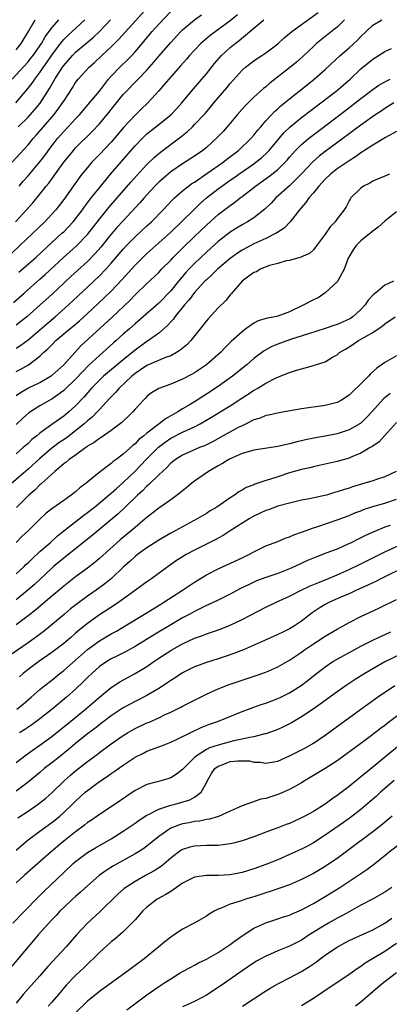
# Model space of a CAD drawing. Units: inches. Extents: x 2607000 to 2610000, y 1494000 to 1497000.
# Drawn here: x 2607264 to 2607326, y 1495627 to 1495793 of the extents above; entities that cross this region are included whole.
import ezdxf

# ---------------------------------------------------------------- set-up
doc = ezdxf.new("R2010")
doc.units = ezdxf.units.IN
doc.header["$MEASUREMENT"] = 0
doc.layers.add('LD26071494_2ft', color=208, linetype='Continuous')

msp = doc.modelspace()

# ---------------------------------------------------------------- linework, layer by layer
at = {"layer": 'LD26071494_2ft'}
for points, elevation in [([(2607262.31, 1495769), (2607265, 1495771.95), (2607265.86, 1495773), (2607266.4, 1495773.6), (2607267.59, 1495775), (2607269.34, 1495777), (2607270.07, 1495777.93), (2607270.82, 1495779), (2607271, 1495779.3), (2607272.46, 1495781.54), (2607273, 1495782.41), (2607273.46, 1495783), (2607275.27, 1495785), (2607276.19, 1495785.81), (2607277.43, 1495787), (2607279, 1495788.46), (2607280.28, 1495789.72), (2607286.85, 1495797)], 9204), ([(2607300.21, 1495793.79), (2607299, 1495792.79), (2607295.65, 1495790.35), (2607294.07, 1495789), (2607293, 1495787.89), (2607292.19, 1495787), (2607291.65, 1495786.35), (2607290.71, 1495785.29), (2607288.66, 1495783), (2607287.92, 1495782.08), (2607287, 1495781.02), (2607285.16, 1495779), (2607284.04, 1495777.96), (2607283, 1495776.95), (2607281.11, 1495774.89), (2607279, 1495772.42), (2607277, 1495770.29), (2607276.35, 1495769.65), (2607275.72, 1495769), (2607275, 1495768.15), (2607274.07, 1495767), (2607273.61, 1495766.39), (2607271, 1495762.76), (2607270.25, 1495761.75), (2607269.66, 1495761), (2607269, 1495760.27), (2607267.82, 1495759), (2607265.78, 1495757), (2607263.65, 1495755), (2607262.26, 1495753.74)], 9210), ([(2607262.57, 1495745.43), (2607264.33, 1495747), (2607267, 1495749.34), (2607267.88, 1495750.12), (2607270.99, 1495753.01), (2607273.11, 1495754.89), (2607275, 1495756.84), (2607277, 1495759.43), (2607278.61, 1495761.39), (2607280.01, 1495763), (2607282.31, 1495765.69), (2607283.25, 1495766.75), (2607285, 1495768.62), (2607286.21, 1495769.79), (2607287.28, 1495770.71), (2607290.72, 1495773.28), (2607291.82, 1495774.18), (2607292.66, 1495775), (2607293, 1495775.34), (2607294.78, 1495777.22), (2607295.71, 1495778.29), (2607296.28, 1495779), (2607298.44, 1495781.56), (2607299, 1495782.25), (2607301, 1495784.48), (2607301.59, 1495785), (2607303, 1495786.1), (2607303.53, 1495786.47), (2607304.35, 1495787), (2607305, 1495787.44), (2607307, 1495788.96), (2607308.07, 1495789.93), (2607309, 1495790.66), (2607309.39, 1495791), (2607313.79, 1495794.21)], 9214), ([(2607262.9, 1495759), (2607264.76, 1495761), (2607265.81, 1495762.19), (2607267, 1495763.67), (2607268.04, 1495765), (2607268.48, 1495765.52), (2607271.05, 1495769), (2607271.9, 1495770.1), (2607272.63, 1495771), (2607273, 1495771.42), (2607275.81, 1495774.19), (2607277, 1495775.47), (2607278.61, 1495777.39), (2607279, 1495777.9), (2607281, 1495780.41), (2607281.54, 1495781), (2607283, 1495782.48), (2607283.27, 1495782.73), (2607283.51, 1495783), (2607285, 1495784.51), (2607286.17, 1495785.83), (2607287, 1495786.84), (2607289, 1495789.19), (2607290.72, 1495791), (2607291, 1495791.28), (2607293, 1495792.97), (2607294.17, 1495793.83)], 9208), ([(2607263.51, 1495765), (2607264.18, 1495765.82), (2607265, 1495766.72), (2607267, 1495769.08), (2607267.83, 1495770.17), (2607269, 1495771.75), (2607269.97, 1495773), (2607271, 1495774.19), (2607271.77, 1495775), (2607273, 1495776.34), (2607273.64, 1495777), (2607274.26, 1495777.74), (2607275.37, 1495779), (2607277, 1495781), (2607278.56, 1495783), (2607279, 1495783.49), (2607280.43, 1495785), (2607281.73, 1495786.27), (2607282.45, 1495787), (2607283, 1495787.6), (2607285.89, 1495791), (2607287, 1495792.25), (2607289, 1495794.4)], 9206), ([(2607262.35, 1495783), (2607265, 1495785.9), (2607265.5, 1495786.5), (2607265.87, 1495787), (2607267, 1495788.61), (2607267.26, 1495789), (2607267.89, 1495790.11), (2607269, 1495791.63), (2607270.18, 1495793)], 9198), ([(2607262.97, 1495779), (2607264.82, 1495781.18), (2607265.69, 1495782.31), (2607266.15, 1495783), (2607267, 1495784.1), (2607267.61, 1495785), (2607268.19, 1495785.81), (2607269, 1495787.02), (2607270.46, 1495789), (2607271, 1495789.66), (2607271.67, 1495790.33), (2607272.42, 1495791), (2607274.55, 1495793)], 9200), ([(2607263, 1495737.73), (2607263.77, 1495738.23), (2607265, 1495739.15), (2607267, 1495740.82), (2607268.16, 1495741.84), (2607269.54, 1495743), (2607271.8, 1495745), (2607275, 1495747.98), (2607277, 1495749.88), (2607278.07, 1495751), (2607279, 1495752.04), (2607281, 1495754.39), (2607281.57, 1495755), (2607283, 1495756.47), (2607285, 1495758.32), (2607285.77, 1495759), (2607287.76, 1495761), (2607289.3, 1495762.7), (2607289.63, 1495763), (2607291, 1495764.21), (2607291.99, 1495765), (2607292.58, 1495765.42), (2607293, 1495765.69), (2607295.1, 1495767.1), (2607297.83, 1495769), (2607298.47, 1495769.53), (2607300.39, 1495771), (2607302.5, 1495773), (2607303, 1495773.57), (2607303.62, 1495774.38), (2607304.16, 1495775), (2607305, 1495775.96), (2607305.94, 1495777), (2607306.46, 1495777.54), (2607307, 1495778.01), (2607307.52, 1495778.48), (2607308.17, 1495779), (2607309, 1495779.69), (2607310.63, 1495781), (2607311.94, 1495782.06), (2607313.12, 1495783), (2607315, 1495784.63), (2607317.52, 1495787), (2607319, 1495788.29), (2607320.43, 1495789.57), (2607321, 1495790.17), (2607321.9, 1495791), (2607323, 1495792.07), (2607324.54, 1495793)], 9218), ([(2607318.26, 1495793), (2607317, 1495791.76), (2607316.06, 1495791), (2607314.34, 1495789.66), (2607313.53, 1495789), (2607313, 1495788.51), (2607311.2, 1495786.8), (2607310.14, 1495785.86), (2607309, 1495784.91), (2607305.67, 1495782.33), (2607305, 1495781.73), (2607304.59, 1495781.41), (2607303, 1495779.95), (2607301.51, 1495778.49), (2607301, 1495777.93), (2607300.18, 1495777), (2607298.5, 1495775), (2607297.8, 1495774.2), (2607296.84, 1495773.16), (2607295, 1495771.48), (2607294.41, 1495771), (2607293, 1495770.03), (2607292.38, 1495769.62), (2607291, 1495768.75), (2607289, 1495767.38), (2607287.71, 1495766.29), (2607287, 1495765.65), (2607286.35, 1495765), (2607285, 1495763.54), (2607284.52, 1495763), (2607283.82, 1495762.18), (2607283, 1495761.33), (2607281, 1495759.18), (2607279.96, 1495758.04), (2607279, 1495756.93), (2607277.25, 1495754.75), (2607276.32, 1495753.68), (2607275, 1495752.34), (2607272.21, 1495749.79), (2607269, 1495746.79), (2607267.04, 1495745), (2607264.79, 1495743), (2607263.79, 1495742.21), (2607263, 1495741.63)], 9216), ([(2607263, 1495787.95), (2607263.84, 1495789), (2607265.12, 1495791.12), (2607266.18, 1495793)], 9196), ([(2607263.36, 1495775), (2607265, 1495776.62), (2607265.36, 1495777), (2607266.13, 1495777.87), (2607267.03, 1495778.97), (2607268.6, 1495781.4), (2607269.52, 1495783), (2607270.8, 1495785), (2607271, 1495785.29), (2607272.47, 1495787), (2607273, 1495787.55), (2607275.98, 1495790.02), (2607277.01, 1495791), (2607278.9, 1495793)], 9202), ([(2607263.47, 1495750.53), (2607266.29, 1495753), (2607269, 1495755.5), (2607270.66, 1495757), (2607271, 1495757.33), (2607271.83, 1495758.17), (2607272.61, 1495759), (2607273, 1495759.48), (2607274.14, 1495761), (2607274.49, 1495761.51), (2607275, 1495762.16), (2607275.35, 1495762.65), (2607275.65, 1495763), (2607277, 1495764.71), (2607278.85, 1495767), (2607283, 1495771.79), (2607284.18, 1495773), (2607284.59, 1495773.41), (2607285, 1495773.78), (2607287, 1495775.36), (2607289.02, 1495777), (2607289.98, 1495778.02), (2607290.86, 1495779), (2607292.51, 1495781), (2607294.24, 1495783), (2607295, 1495783.91), (2607296.37, 1495785.63), (2607297.54, 1495787), (2607299, 1495788.31), (2607299.84, 1495789), (2607300.51, 1495789.49), (2607302.34, 1495791), (2607303, 1495791.59), (2607304.65, 1495793)], 9212), ([(2607263, 1495733.79), (2607263.8, 1495734.2), (2607265.08, 1495734.92), (2607267, 1495736.41), (2607267.62, 1495737), (2607268.36, 1495737.64), (2607269, 1495738.32), (2607269.69, 1495739), (2607272.03, 1495741), (2607272.57, 1495741.43), (2607273.65, 1495742.35), (2607275, 1495743.57), (2607277.81, 1495746.19), (2607279, 1495747.35), (2607280.77, 1495749.23), (2607283, 1495751.71), (2607284.3, 1495753), (2607285, 1495753.67), (2607286.48, 1495755), (2607289, 1495757.23), (2607290.84, 1495759), (2607292.93, 1495761.07), (2607293.95, 1495762.05), (2607295.04, 1495763), (2607297, 1495764.56), (2607297.59, 1495765), (2607299, 1495765.99), (2607299.61, 1495766.4), (2607300.45, 1495767), (2607303, 1495768.76), (2607303.34, 1495769), (2607304.26, 1495769.74), (2607305.31, 1495770.69), (2607305.59, 1495771), (2607308.03, 1495773.97), (2607309.1, 1495775), (2607311, 1495776.54), (2607314.23, 1495779), (2607316.82, 1495781), (2607319.17, 1495783), (2607321, 1495784.72), (2607323, 1495786.38), (2607325, 1495787.66), (2607326.15, 1495788.15)], 9220), ([(2607263, 1495729.79), (2607263.71, 1495730.29), (2607264.97, 1495731), (2607267, 1495731.96), (2607268.78, 1495733), (2607269, 1495733.16), (2607271, 1495734.95), (2607272.87, 1495737), (2607273.9, 1495738.1), (2607279.09, 1495742.91), (2607282.17, 1495745.83), (2607283, 1495746.71), (2607285, 1495748.63), (2607287, 1495750.49), (2607287.48, 1495751), (2607289, 1495752.52), (2607289.44, 1495753), (2607290.21, 1495753.79), (2607291, 1495754.55), (2607293, 1495756.53), (2607295, 1495758.44), (2607297, 1495760.22), (2607298.58, 1495761.42), (2607299, 1495761.76), (2607299.75, 1495762.25), (2607300.69, 1495763), (2607301, 1495763.23), (2607303.29, 1495765), (2607304.3, 1495765.7), (2607305.46, 1495766.54), (2607307, 1495767.77), (2607308.26, 1495769), (2607308.61, 1495769.39), (2607309, 1495769.86), (2607310, 1495771), (2607311, 1495772.02), (2607312.16, 1495773), (2607312.63, 1495773.37), (2607317, 1495776.65), (2607319.46, 1495778.54), (2607321, 1495779.76), (2607322.84, 1495781.16), (2607324.03, 1495781.97), (2607325, 1495782.53), (2607325.9, 1495783)], 9222), ([(2607326.54, 1495779), (2607325, 1495778.04), (2607324.39, 1495777.61), (2607323, 1495776.69), (2607321.95, 1495775.95), (2607321, 1495775.27), (2607319.71, 1495774.29), (2607319, 1495773.77), (2607317.98, 1495773), (2607315, 1495770.8), (2607313.98, 1495770.02), (2607312.9, 1495769.1), (2607310.97, 1495767), (2607309, 1495765.06), (2607306.68, 1495763), (2607305.88, 1495762.12), (2607304.86, 1495761.14), (2607303, 1495759.68), (2607301.93, 1495759), (2607301, 1495758.5), (2607300.06, 1495757.94), (2607299, 1495757.26), (2607297, 1495755.68), (2607295, 1495753.91), (2607293, 1495751.99), (2607292.06, 1495751), (2607291.56, 1495750.44), (2607290.34, 1495749), (2607289, 1495747.38), (2607287, 1495745.32), (2607284.37, 1495743), (2607283, 1495741.84), (2607282.07, 1495741), (2607281, 1495740.07), (2607279.83, 1495739), (2607279.38, 1495738.62), (2607277.6, 1495737), (2607277, 1495736.49), (2607275.2, 1495734.8), (2607274.2, 1495733.8), (2607273, 1495732.5), (2607271.22, 1495730.78), (2607271, 1495730.6), (2607269, 1495729.17), (2607268.67, 1495729), (2607267, 1495728.02), (2607265.15, 1495726.85), (2607264.1, 1495725.9), (2607263, 1495724.87)], 9224), ([(2607327, 1495774.16), (2607325.16, 1495773.16), (2607323, 1495771.89), (2607321.61, 1495771), (2607321.25, 1495770.75), (2607321, 1495770.62), (2607320.07, 1495769.93), (2607319, 1495769.28), (2607317, 1495767.88), (2607315.87, 1495767), (2607315, 1495766.17), (2607313.93, 1495765), (2607313, 1495763.85), (2607312.26, 1495763), (2607311.75, 1495762.25), (2607311, 1495761.42), (2607310.64, 1495761), (2607309.1, 1495759), (2607308.06, 1495757.94), (2607306.88, 1495757.13), (2607306.65, 1495757), (2607305, 1495756.17), (2607303, 1495755.27), (2607301, 1495754.23), (2607300.26, 1495753.74), (2607299, 1495752.83), (2607296.85, 1495751), (2607295.94, 1495750.06), (2607295, 1495749.25), (2607294.76, 1495749), (2607293, 1495747.09), (2607292.13, 1495745.88), (2607291.32, 1495745), (2607289.7, 1495743), (2607289.42, 1495742.58), (2607289, 1495742.16), (2607288.47, 1495741.53), (2607287, 1495740.27), (2607285.29, 1495739), (2607285, 1495738.83), (2607283, 1495737.4), (2607281, 1495735.77), (2607277.69, 1495733), (2607277, 1495732.36), (2607275.69, 1495731), (2607274.44, 1495729.56), (2607273, 1495728.04), (2607271.84, 1495727), (2607271, 1495726.31), (2607269, 1495724.89), (2607267, 1495723.43), (2607266.5, 1495723), (2607265.66, 1495722.34), (2607265, 1495721.7), (2607264.21, 1495721), (2607263, 1495719.98)], 9226), ([(2607325.82, 1495767), (2607325, 1495766.69), (2607323.81, 1495766.19), (2607323, 1495765.81), (2607322.49, 1495765.51), (2607321.41, 1495765), (2607321, 1495764.68), (2607319.29, 1495763), (2607319.17, 1495762.83), (2607319, 1495762.52), (2607318.51, 1495761.49), (2607318.19, 1495761), (2607317, 1495759.47), (2607316.66, 1495759), (2607315.83, 1495758.17), (2607315, 1495756.91), (2607313.32, 1495754.68), (2607313, 1495754.3), (2607312.33, 1495753.67), (2607311, 1495753.08), (2607310.95, 1495753.05), (2607310.73, 1495753), (2607309, 1495752.51), (2607308.44, 1495752.44), (2607307, 1495751.98), (2607305.62, 1495751.62), (2607304.05, 1495751), (2607303.41, 1495750.59), (2607303, 1495750.44), (2607301.01, 1495749), (2607299.15, 1495746.85), (2607299, 1495746.69), (2607298.26, 1495745.74), (2607297, 1495744.51), (2607295.31, 1495742.69), (2607295, 1495742.33), (2607293.97, 1495741), (2607292.37, 1495739), (2607291.69, 1495738.31), (2607290.61, 1495737.39), (2607289.99, 1495737), (2607289, 1495736.45), (2607288.15, 1495736.15), (2607285, 1495734.82), (2607283.93, 1495734.07), (2607283, 1495733.47), (2607282.44, 1495733), (2607280.31, 1495731), (2607279.71, 1495730.29), (2607279, 1495729.57), (2607278.73, 1495729.27), (2607277, 1495727.43), (2607276.61, 1495727), (2607275.82, 1495726.18), (2607275, 1495725.51), (2607274.44, 1495725), (2607273, 1495723.83), (2607271.39, 1495722.61), (2607270.2, 1495721.8), (2607269, 1495720.91), (2607267, 1495719.19), (2607265, 1495717.36), (2607261, 1495713.9)], 9228), ([(2607327, 1495760.68), (2607325, 1495759.11), (2607323.9, 1495758.1), (2607323, 1495757.44), (2607321, 1495755.78), (2607320.2, 1495755), (2607319.71, 1495754.29), (2607318.95, 1495753.05), (2607318.88, 1495752.88), (2607318.18, 1495751), (2607317.17, 1495749.17), (2607317.1, 1495749), (2607317, 1495748.87), (2607315, 1495747.03), (2607313.78, 1495746.22), (2607313, 1495745.86), (2607311.42, 1495745), (2607309, 1495743.85), (2607307, 1495743.09), (2607306.59, 1495743), (2607305.24, 1495742.76), (2607303.69, 1495742.31), (2607303, 1495741.95), (2607301.66, 1495741), (2607301, 1495740.49), (2607299.17, 1495738.83), (2607298.15, 1495737.85), (2607297.36, 1495737), (2607295.09, 1495735), (2607295, 1495734.93), (2607293, 1495733.61), (2607292.62, 1495733.38), (2607291, 1495732.51), (2607289, 1495731.68), (2607287.03, 1495730.97), (2607285.79, 1495730.21), (2607285, 1495729.6), (2607284.71, 1495729.29), (2607284.4, 1495729), (2607283, 1495727.48), (2607282.61, 1495727), (2607281.81, 1495726.19), (2607281, 1495725.43), (2607280.79, 1495725.21), (2607279, 1495723.86), (2607277.3, 1495722.7), (2607277, 1495722.54), (2607276.14, 1495721.86), (2607275, 1495721.22), (2607274.88, 1495721.12), (2607274.7, 1495721), (2607273, 1495719.75), (2607271.94, 1495719), (2607271.44, 1495718.56), (2607271, 1495718.26), (2607269.5, 1495717), (2607269, 1495716.56), (2607267.15, 1495714.85), (2607267, 1495714.74), (2607266.14, 1495713.86), (2607265.12, 1495713), (2607263.05, 1495710.95)], 9230), ([(2607326.47, 1495749), (2607325, 1495748.35), (2607323.46, 1495747), (2607323.19, 1495746.81), (2607322.21, 1495745.8), (2607321.71, 1495745), (2607321, 1495744.22), (2607319.64, 1495743), (2607319.26, 1495742.74), (2607319, 1495742.59), (2607317, 1495741.73), (2607316.43, 1495741.57), (2607315, 1495741.04), (2607312.17, 1495740.17), (2607309.18, 1495739.18), (2607307, 1495738.41), (2607306.01, 1495737.99), (2607304.71, 1495737.29), (2607303, 1495735.99), (2607301.85, 1495735), (2607299.37, 1495733), (2607297, 1495731.3), (2607295, 1495729.99), (2607294.38, 1495729.62), (2607293.45, 1495729), (2607292.25, 1495728.25), (2607291, 1495727.51), (2607290.19, 1495727), (2607289.41, 1495726.59), (2607289, 1495726.35), (2607288.13, 1495725.87), (2607287.05, 1495725), (2607285, 1495723.42), (2607284.5, 1495723), (2607283.66, 1495722.34), (2607283, 1495721.66), (2607282.62, 1495721.38), (2607281, 1495719.9), (2607279.83, 1495719), (2607279.35, 1495718.65), (2607279, 1495718.32), (2607277.21, 1495717), (2607274.76, 1495715), (2607273.74, 1495714.26), (2607273, 1495713.56), (2607272.28, 1495713), (2607271, 1495712.12), (2607269, 1495710.7), (2607268.05, 1495709.95), (2607267, 1495708.98), (2607265.02, 1495707), (2607263.97, 1495706.03), (2607263, 1495705.06)], 9232), ([(2607263, 1495699.77), (2607264.33, 1495701), (2607264.66, 1495701.34), (2607265, 1495701.63), (2607265.69, 1495702.31), (2607267, 1495703.5), (2607268.72, 1495705), (2607269.9, 1495706.1), (2607271.01, 1495707), (2607274.38, 1495709.62), (2607275, 1495710.06), (2607275.53, 1495710.47), (2607276.19, 1495711), (2607279, 1495713.32), (2607279.86, 1495714.14), (2607281, 1495715.13), (2607283, 1495717.06), (2607284.88, 1495719), (2607286.93, 1495721.07), (2607288.07, 1495721.93), (2607289, 1495722.57), (2607291, 1495723.59), (2607292.11, 1495724.11), (2607293, 1495724.5), (2607293.95, 1495725), (2607295.88, 1495726.12), (2607297.33, 1495727), (2607299, 1495728.04), (2607300.46, 1495729), (2607301, 1495729.37), (2607302.01, 1495729.99), (2607303, 1495730.65), (2607303.24, 1495730.76), (2607303.64, 1495731), (2607305, 1495731.83), (2607306.75, 1495732.75), (2607307, 1495732.87), (2607308.54, 1495733.46), (2607309, 1495733.66), (2607309.97, 1495733.97), (2607311, 1495734.27), (2607311.6, 1495734.4), (2607313, 1495734.83), (2607313.14, 1495734.86), (2607313.54, 1495735), (2607315, 1495735.46), (2607316.2, 1495736.2), (2607317, 1495736.63), (2607317.42, 1495737), (2607318.41, 1495737.59), (2607319.63, 1495738.36), (2607320.57, 1495739), (2607321, 1495739.22), (2607321.59, 1495739.59), (2607323, 1495740.38), (2607324.58, 1495741.42), (2607325, 1495741.85), (2607326.77, 1495743)], 9234), ([(2607327, 1495736.47), (2607325, 1495735.34), (2607323.65, 1495734.35), (2607322.6, 1495733.4), (2607322.27, 1495733), (2607321, 1495731.72), (2607319.6, 1495730.4), (2607319, 1495729.81), (2607317.72, 1495729), (2607317, 1495728.6), (2607315, 1495728.06), (2607311, 1495727.52), (2607307.17, 1495726.83), (2607305.53, 1495726.47), (2607305, 1495726.39), (2607304.03, 1495725.97), (2607303, 1495725.68), (2607301.67, 1495725), (2607301, 1495724.69), (2607300.37, 1495724.37), (2607297.85, 1495723), (2607296.02, 1495721.98), (2607294.68, 1495721.32), (2607293.87, 1495721), (2607291, 1495719.73), (2607289.79, 1495719), (2607289, 1495718.38), (2607288.35, 1495717.65), (2607287.61, 1495717), (2607287, 1495716.42), (2607285.28, 1495714.72), (2607285, 1495714.52), (2607284.26, 1495713.74), (2607283.43, 1495713), (2607281.2, 1495710.8), (2607280.15, 1495709.85), (2607275.78, 1495706.22), (2607271.34, 1495702.66), (2607271, 1495702.41), (2607269.31, 1495701), (2607269, 1495700.72), (2607266.06, 1495697.94), (2607264.99, 1495697), (2607263, 1495695.38)], 9236), ([(2607325.91, 1495730.09), (2607324.79, 1495729.21), (2607322.82, 1495727), (2607321.95, 1495726.05), (2607321, 1495725.14), (2607320.81, 1495725), (2607319, 1495723.97), (2607317, 1495723.31), (2607315, 1495722.93), (2607313.34, 1495722.66), (2607311.67, 1495722.33), (2607310.06, 1495721.94), (2607309, 1495721.63), (2607308.48, 1495721.52), (2607307, 1495721.17), (2607303, 1495720.56), (2607302.42, 1495720.42), (2607301, 1495720.01), (2607299, 1495719.13), (2607298.77, 1495719), (2607297.69, 1495718.31), (2607297, 1495717.94), (2607295.35, 1495717), (2607293, 1495715.37), (2607292.53, 1495715), (2607291.71, 1495714.29), (2607291, 1495713.73), (2607290.61, 1495713.39), (2607289, 1495712.21), (2607287, 1495710.8), (2607285, 1495709.25), (2607284.73, 1495709), (2607283, 1495707.58), (2607280.52, 1495705.48), (2607277, 1495702.33), (2607276.28, 1495701.72), (2607275, 1495700.73), (2607273, 1495699.25), (2607271, 1495697.67), (2607270.23, 1495697), (2607269, 1495695.98), (2607266.31, 1495693.69), (2607265, 1495692.68), (2607263, 1495691.2)], 9238), ([(2607327, 1495725.21), (2607324.95, 1495723), (2607324.05, 1495721.95), (2607323, 1495721.27), (2607322.85, 1495721.15), (2607322.57, 1495721), (2607321, 1495720.08), (2607319.46, 1495719.46), (2607319, 1495719.25), (2607317, 1495718.69), (2607315, 1495718.24), (2607314, 1495718), (2607313, 1495717.79), (2607312.38, 1495717.62), (2607311, 1495717.33), (2607309, 1495716.78), (2607307, 1495716.11), (2607305.62, 1495715.62), (2607305, 1495715.44), (2607303.17, 1495714.83), (2607303, 1495714.75), (2607301.71, 1495714.29), (2607301, 1495713.83), (2607300.46, 1495713.54), (2607299.73, 1495713), (2607299, 1495712.56), (2607296.74, 1495711), (2607295.64, 1495710.36), (2607295, 1495709.93), (2607293.48, 1495709), (2607291, 1495707.69), (2607289.78, 1495707), (2607289, 1495706.58), (2607287, 1495705.43), (2607285, 1495704.15), (2607283.42, 1495703), (2607283, 1495702.67), (2607282.14, 1495701.86), (2607281, 1495700.86), (2607279.02, 1495698.98), (2607277.93, 1495698.08), (2607276.46, 1495697), (2607275, 1495696), (2607273.26, 1495694.74), (2607272.14, 1495693.86), (2607271.12, 1495693), (2607268.79, 1495691), (2607267.8, 1495690.2), (2607266.66, 1495689.34), (2607265, 1495688.15), (2607262.32, 1495686.32)], 9240), ([(2607326.9, 1495717), (2607325, 1495716.09), (2607323.64, 1495715.64), (2607323, 1495715.41), (2607321.67, 1495715), (2607319.6, 1495714.4), (2607319, 1495714.19), (2607318.08, 1495713.92), (2607317, 1495713.54), (2607316.57, 1495713.43), (2607315.22, 1495713), (2607314.92, 1495712.92), (2607312.37, 1495712.37), (2607311, 1495712.13), (2607309, 1495711.68), (2607307, 1495711.14), (2607305.45, 1495710.55), (2607305, 1495710.42), (2607304.05, 1495709.95), (2607303, 1495709.47), (2607302.2, 1495709), (2607299.01, 1495707), (2607297.8, 1495706.2), (2607297, 1495705.78), (2607296.5, 1495705.5), (2607293, 1495703.77), (2607291.58, 1495703), (2607291, 1495702.64), (2607290, 1495702), (2607288.58, 1495701), (2607285.82, 1495699), (2607285, 1495698.43), (2607283.09, 1495697), (2607280.3, 1495695), (2607279.52, 1495694.48), (2607277, 1495692.86), (2607275, 1495691.43), (2607273.65, 1495690.35), (2607273, 1495689.76), (2607272.13, 1495689), (2607271, 1495688.06), (2607269, 1495686.55), (2607266.8, 1495685), (2607265, 1495683.65), (2607264.17, 1495683), (2607263.54, 1495682.46)], 9242), ([(2607263.1, 1495677), (2607264.16, 1495677.84), (2607265.52, 1495679), (2607267, 1495680.32), (2607267.83, 1495681), (2607269, 1495681.9), (2607270.37, 1495683), (2607271, 1495683.48), (2607273, 1495685.23), (2607275, 1495687.04), (2607277, 1495688.51), (2607277.87, 1495689), (2607279, 1495689.67), (2607279.87, 1495690.13), (2607281.34, 1495691), (2607284.62, 1495693), (2607287.32, 1495694.68), (2607287.85, 1495695), (2607290.99, 1495697), (2607293, 1495698.36), (2607295, 1495699.58), (2607297, 1495700.63), (2607301, 1495702.48), (2607302.15, 1495703), (2607303, 1495703.47), (2607305, 1495704.45), (2607307, 1495705.23), (2607308.25, 1495705.75), (2607309, 1495705.98), (2607309.7, 1495706.3), (2607311, 1495706.75), (2607313, 1495707.5), (2607313.74, 1495707.74), (2607317, 1495708.86), (2607319, 1495709.6), (2607319.99, 1495710.01), (2607321, 1495710.38), (2607321.44, 1495710.56), (2607323, 1495711.08), (2607325, 1495711.65), (2607327, 1495712.3)], 9244), ([(2607325.91, 1495707.91), (2607325, 1495707.61), (2607323.15, 1495706.85), (2607321.78, 1495706.22), (2607321, 1495705.81), (2607320.44, 1495705.56), (2607319.36, 1495705), (2607318.68, 1495704.68), (2607317, 1495703.94), (2607315.27, 1495703.27), (2607313.41, 1495702.59), (2607312, 1495702), (2607309.9, 1495701), (2607309, 1495700.6), (2607307, 1495699.83), (2607305, 1495699.15), (2607303.43, 1495698.57), (2607302.06, 1495697.94), (2607300.73, 1495697.27), (2607299, 1495696.32), (2607297, 1495695.33), (2607295.42, 1495694.58), (2607295, 1495694.41), (2607293, 1495693.44), (2607292.22, 1495693), (2607291, 1495692.35), (2607289, 1495691.18), (2607286.38, 1495689.62), (2607283, 1495687.53), (2607281.38, 1495686.62), (2607280.05, 1495685.95), (2607279, 1495685.46), (2607278.23, 1495685), (2607277, 1495684.16), (2607275.71, 1495683), (2607275, 1495682.32), (2607274.35, 1495681.65), (2607273, 1495680.35), (2607271.5, 1495679), (2607269.09, 1495677), (2607267, 1495675.35), (2607265.64, 1495674.36), (2607264.44, 1495673.56), (2607263.54, 1495673)], 9246), ([(2607263, 1495668.02), (2607264.68, 1495669.32), (2607265.85, 1495670.15), (2607267, 1495670.91), (2607269, 1495672.39), (2607272.22, 1495675), (2607274.65, 1495677), (2607277, 1495679.02), (2607279, 1495680.64), (2607280.43, 1495681.57), (2607283.02, 1495682.98), (2607285, 1495684.19), (2607286.16, 1495685), (2607287, 1495685.57), (2607289, 1495686.89), (2607289.19, 1495687), (2607291, 1495688), (2607293, 1495688.93), (2607294.53, 1495689.47), (2607295, 1495689.68), (2607296.01, 1495689.99), (2607297.47, 1495690.53), (2607299, 1495691.13), (2607301, 1495692.07), (2607305, 1495694.15), (2607306.75, 1495695), (2607309, 1495696.01), (2607310.97, 1495697), (2607312.34, 1495697.66), (2607313.73, 1495698.27), (2607315.53, 1495699), (2607317, 1495699.62), (2607319, 1495700.49), (2607321, 1495701.46), (2607323, 1495702.48), (2607325, 1495703.48), (2607329, 1495705.24)], 9248), ([(2607328.55, 1495701), (2607324.45, 1495699), (2607323.5, 1495698.5), (2607323, 1495698.27), (2607322.16, 1495697.84), (2607320.27, 1495697), (2607319, 1495696.41), (2607318, 1495696), (2607315.7, 1495695), (2607315, 1495694.63), (2607313.99, 1495694.01), (2607312.8, 1495693.2), (2607311, 1495691.8), (2607309.82, 1495691), (2607309, 1495690.51), (2607307.97, 1495690.03), (2607307, 1495689.53), (2607305.8, 1495689), (2607301.24, 1495687), (2607299.64, 1495686.36), (2607298.16, 1495685.84), (2607297, 1495685.46), (2607295, 1495684.84), (2607293, 1495684.09), (2607291, 1495683.1), (2607289.74, 1495682.26), (2607289, 1495681.81), (2607288.54, 1495681.46), (2607287.81, 1495681), (2607287, 1495680.49), (2607285, 1495679.29), (2607283.5, 1495678.5), (2607283, 1495678.26), (2607281, 1495677.19), (2607279, 1495675.87), (2607277.37, 1495674.63), (2607277, 1495674.36), (2607276.24, 1495673.76), (2607275, 1495672.82), (2607273, 1495671.21), (2607271.79, 1495670.21), (2607270.27, 1495669), (2607269, 1495667.97), (2607267.74, 1495667), (2607267, 1495666.36), (2607265, 1495664.7), (2607263, 1495663.21)], 9250), ([(2607263.3, 1495658.7), (2607265, 1495659.83), (2607266.71, 1495661), (2607267, 1495661.22), (2607267.99, 1495662.01), (2607269, 1495662.93), (2607271.12, 1495665), (2607272.12, 1495665.88), (2607273, 1495666.63), (2607275, 1495668.19), (2607276.61, 1495669.39), (2607277, 1495669.7), (2607279, 1495671.17), (2607281, 1495672.56), (2607281.71, 1495673), (2607282.52, 1495673.48), (2607283, 1495673.75), (2607285, 1495674.68), (2607285.24, 1495674.76), (2607287, 1495675.56), (2607288.08, 1495676.08), (2607289, 1495676.49), (2607290.68, 1495677.32), (2607291, 1495677.49), (2607292.01, 1495677.99), (2607293, 1495678.52), (2607295, 1495679.52), (2607297, 1495680.41), (2607298.86, 1495681.14), (2607301, 1495681.87), (2607303.36, 1495682.64), (2607305, 1495683.22), (2607307, 1495684.09), (2607309, 1495685.24), (2607311, 1495686.61), (2607311.53, 1495687), (2607313, 1495687.98), (2607315, 1495689.26), (2607317, 1495690.47), (2607319, 1495691.58), (2607321, 1495692.58), (2607324.01, 1495693.99), (2607327, 1495695.44)], 9252), ([(2607263, 1495653.27), (2607263.93, 1495654.07), (2607265.05, 1495655), (2607267, 1495656.45), (2607269, 1495657.9), (2607270.35, 1495659), (2607271, 1495659.58), (2607272.46, 1495661), (2607273, 1495661.54), (2607274.62, 1495663), (2607275, 1495663.32), (2607277, 1495664.8), (2607278.33, 1495665.67), (2607279, 1495666.15), (2607279.51, 1495666.49), (2607281, 1495667.56), (2607283, 1495668.89), (2607284.42, 1495669.58), (2607285, 1495669.9), (2607287, 1495670.64), (2607287.89, 1495671), (2607289, 1495671.42), (2607289.78, 1495671.78), (2607292.75, 1495673.25), (2607294.12, 1495673.88), (2607295.55, 1495674.45), (2607297.06, 1495675), (2607301, 1495676.58), (2607303, 1495677.34), (2607304.23, 1495677.77), (2607305, 1495678.02), (2607307, 1495678.76), (2607307.5, 1495679), (2607309, 1495679.74), (2607310.93, 1495681), (2607312.11, 1495681.89), (2607313, 1495682.6), (2607315, 1495684.14), (2607316.29, 1495685), (2607317, 1495685.43), (2607319.87, 1495687), (2607321, 1495687.59), (2607323, 1495688.59), (2607326.02, 1495689.98)], 9254), ([(2607327.73, 1495686.27), (2607325, 1495684.94), (2607323, 1495683.8), (2607321.64, 1495683), (2607320.02, 1495681.98), (2607318.53, 1495681), (2607317, 1495679.91), (2607314.16, 1495677.84), (2607312.98, 1495677.02), (2607311, 1495675.69), (2607309.31, 1495674.69), (2607309, 1495674.52), (2607307.98, 1495674.02), (2607307, 1495673.58), (2607306.59, 1495673.41), (2607305, 1495672.86), (2607304.84, 1495672.84), (2607303, 1495672.36), (2607302.23, 1495672.23), (2607301, 1495671.93), (2607299.64, 1495671.64), (2607299, 1495671.48), (2607297, 1495670.95), (2607295.53, 1495670.47), (2607295, 1495670.2), (2607293.1, 1495669), (2607291.13, 1495667), (2607291, 1495666.84), (2607289.97, 1495666.03), (2607289, 1495665.45), (2607288.68, 1495665.32), (2607287.54, 1495665), (2607285, 1495664.33), (2607283, 1495663.32), (2607281.62, 1495662.38), (2607279.64, 1495661), (2607277, 1495659.27), (2607275.66, 1495658.34), (2607275, 1495657.91), (2607274.51, 1495657.5), (2607273, 1495656.38), (2607271, 1495654.76), (2607268.95, 1495653.05), (2607264.35, 1495649), (2607263, 1495647.76)], 9256), ([(2607262.44, 1495641), (2607264.42, 1495643), (2607266.67, 1495645.33), (2607267.67, 1495646.33), (2607271, 1495649.49), (2607272.62, 1495651), (2607273, 1495651.34), (2607275, 1495652.86), (2607276.33, 1495653.67), (2607279, 1495655.2), (2607281, 1495656.45), (2607283, 1495657.79), (2607283.7, 1495658.3), (2607285, 1495659.16), (2607285.29, 1495659.29), (2607287, 1495660.19), (2607288.7, 1495660.7), (2607289, 1495660.82), (2607289.73, 1495661), (2607290.73, 1495661.27), (2607292.24, 1495661.76), (2607293, 1495662.18), (2607294.11, 1495663), (2607295, 1495664.58), (2607295.17, 1495665), (2607295.84, 1495666.16), (2607296.41, 1495667), (2607297, 1495667.43), (2607297.64, 1495667.64), (2607299, 1495668.16), (2607300.31, 1495668.31), (2607301, 1495668.32), (2607302.28, 1495668.28), (2607303, 1495668.1), (2607304.06, 1495668.06), (2607305, 1495667.92), (2607307, 1495668.27), (2607309, 1495669.12), (2607311.55, 1495670.45), (2607313, 1495671.27), (2607315, 1495672.63), (2607321.01, 1495677), (2607323.79, 1495679), (2607326.7, 1495681)], 9258), ([(2607328.82, 1495677.18), (2607325.42, 1495674.59), (2607325, 1495674.24), (2607324.28, 1495673.72), (2607323, 1495672.71), (2607321, 1495671.22), (2607317, 1495668.3), (2607315, 1495666.99), (2607311.61, 1495665), (2607311, 1495664.61), (2607310.12, 1495664.12), (2607309, 1495663.47), (2607307.28, 1495662.72), (2607307, 1495662.61), (2607305, 1495661.98), (2607304.17, 1495661.83), (2607301, 1495660.71), (2607299, 1495659.84), (2607297.05, 1495658.95), (2607295.51, 1495658.49), (2607295, 1495658.42), (2607293.84, 1495658.16), (2607293, 1495658.07), (2607292.12, 1495657.88), (2607291, 1495657.68), (2607290.46, 1495657.54), (2607289, 1495656.99), (2607287, 1495655.56), (2607285, 1495653.92), (2607284.46, 1495653.54), (2607283.61, 1495653), (2607283, 1495652.64), (2607279.37, 1495650.63), (2607278.14, 1495649.86), (2607276.96, 1495649), (2607275, 1495647.29), (2607273.81, 1495646.19), (2607273, 1495645.49), (2607272.46, 1495645), (2607271, 1495643.64), (2607270.36, 1495643), (2607269.72, 1495642.28), (2607269, 1495641.55), (2607268.49, 1495641), (2607266.73, 1495639), (2607265.94, 1495638.06), (2607262.27, 1495633.73)], 9260), ([(2607329, 1495672.18), (2607324.3, 1495668.3), (2607323, 1495667.24), (2607321.75, 1495666.25), (2607321, 1495665.61), (2607320.65, 1495665.35), (2607319, 1495664), (2607317, 1495662.46), (2607316.13, 1495661.87), (2607314.97, 1495661), (2607313, 1495659.79), (2607311.56, 1495659), (2607311, 1495658.69), (2607309, 1495657.77), (2607308.43, 1495657.57), (2607307, 1495657.01), (2607305, 1495656.3), (2607303, 1495655.54), (2607301, 1495654.82), (2607299.56, 1495654.44), (2607299, 1495654.32), (2607297.85, 1495654.15), (2607297, 1495654.08), (2607295.97, 1495654.03), (2607295, 1495654.04), (2607294.01, 1495654.01), (2607293, 1495653.95), (2607292.23, 1495653.77), (2607291, 1495653.39), (2607290.75, 1495653.25), (2607289, 1495651.9), (2607287.44, 1495650.56), (2607286.23, 1495649.77), (2607284.79, 1495649), (2607283, 1495648.01), (2607281.45, 1495647), (2607281.2, 1495646.81), (2607280.13, 1495645.87), (2607277.09, 1495642.91), (2607275, 1495640.98), (2607273.14, 1495639), (2607272.13, 1495637.87), (2607271.39, 1495637), (2607268.33, 1495633.67), (2607267, 1495632.15), (2607265, 1495629.93), (2607264.2, 1495629), (2607263, 1495627.51)], 9262), ([(2607326.57, 1495665), (2607324.3, 1495663), (2607323.63, 1495662.37), (2607322.57, 1495661.43), (2607321, 1495660.11), (2607319.24, 1495658.76), (2607318.07, 1495657.93), (2607315, 1495655.78), (2607313, 1495654.49), (2607312.04, 1495653.96), (2607311, 1495653.43), (2607309, 1495652.52), (2607307, 1495651.66), (2607305, 1495650.84), (2607303, 1495650.1), (2607301, 1495649.5), (2607299, 1495649.13), (2607297, 1495649), (2607295, 1495648.98), (2607293, 1495648.7), (2607291, 1495647.69), (2607289.99, 1495647), (2607289.43, 1495646.57), (2607289, 1495646.33), (2607288.19, 1495645.81), (2607286.71, 1495645), (2607285, 1495643.69), (2607284.26, 1495643), (2607283.69, 1495642.31), (2607283, 1495641.55), (2607282.76, 1495641.24), (2607281, 1495639.5), (2607279.66, 1495638.34), (2607279, 1495637.83), (2607277, 1495636.06), (2607275.97, 1495635), (2607275.48, 1495634.52), (2607275, 1495634.1), (2607274.45, 1495633.55), (2607273, 1495632.19), (2607271.44, 1495630.56), (2607270.14, 1495629), (2607269, 1495627.67), (2607268.4, 1495627)], 9264), ([(2607326.26, 1495659), (2607325.59, 1495658.41), (2607324.49, 1495657.51), (2607323, 1495656.35), (2607319, 1495653.37), (2607317, 1495651.89), (2607315.71, 1495651), (2607315, 1495650.53), (2607313, 1495649.33), (2607311, 1495648.31), (2607309, 1495647.45), (2607307.2, 1495646.8), (2607307, 1495646.74), (2607305.71, 1495646.29), (2607305, 1495646.08), (2607303, 1495645.4), (2607301.58, 1495645), (2607301, 1495644.8), (2607300.67, 1495644.67), (2607299, 1495644.16), (2607297.5, 1495643.5), (2607297, 1495643.33), (2607296.3, 1495643), (2607295.48, 1495642.52), (2607295, 1495642.17), (2607294.26, 1495641.74), (2607292.94, 1495641), (2607291, 1495639.99), (2607289.58, 1495639), (2607289, 1495638.63), (2607288.09, 1495637.91), (2607287, 1495637), (2607284.54, 1495635), (2607281.9, 1495633), (2607277, 1495629.47), (2607275, 1495627.87), (2607273, 1495625.89)], 9266), ([(2607281.61, 1495626.39), (2607285, 1495628.94), (2607287, 1495630.35), (2607288.04, 1495631), (2607289, 1495631.64), (2607290.61, 1495632.61), (2607291, 1495632.84), (2607292.39, 1495633.61), (2607293, 1495633.92), (2607293.68, 1495634.32), (2607295, 1495634.93), (2607297, 1495636.07), (2607299, 1495637.41), (2607299.92, 1495638.08), (2607301, 1495638.84), (2607303, 1495640.13), (2607305, 1495641.07), (2607307, 1495641.72), (2607307.95, 1495642.05), (2607309, 1495642.36), (2607309.43, 1495642.57), (2607311, 1495643.21), (2607313, 1495644.28), (2607315, 1495645.46), (2607317.43, 1495647), (2607320.5, 1495649), (2607321, 1495649.35), (2607322, 1495650), (2607323.13, 1495650.87), (2607325, 1495652.36), (2607325.77, 1495653), (2607327.59, 1495654.41)], 9268), ([(2607326.19, 1495647), (2607325, 1495646.21), (2607322.97, 1495645.03), (2607321, 1495644), (2607319, 1495642.92), (2607317.77, 1495642.23), (2607317, 1495641.83), (2607315.56, 1495641), (2607315, 1495640.67), (2607312.31, 1495639), (2607311, 1495638.15), (2607309, 1495637.12), (2607307, 1495636.33), (2607305.79, 1495635.79), (2607305, 1495635.46), (2607304.18, 1495635), (2607303.43, 1495634.57), (2607303, 1495634.29), (2607301, 1495632.94), (2607297.5, 1495630.5), (2607295, 1495628.85), (2607293, 1495627.78), (2607291, 1495626.9)], 9270), ([(2607301.09, 1495627), (2607304.64, 1495629.36), (2607305.87, 1495630.13), (2607307.14, 1495630.86), (2607309, 1495631.78), (2607311, 1495632.83), (2607312.33, 1495633.67), (2607313, 1495634.14), (2607313.51, 1495634.49), (2607314.17, 1495635), (2607315, 1495635.61), (2607317.04, 1495637), (2607319, 1495638.05), (2607319.64, 1495638.36), (2607323, 1495639.87), (2607325, 1495640.96), (2607326.2, 1495641.8)], 9272), ([(2607311, 1495627.15), (2607313, 1495628.39), (2607314.58, 1495629.42), (2607315, 1495629.71), (2607315.78, 1495630.22), (2607319, 1495632.41), (2607320.52, 1495633.48), (2607321, 1495633.77), (2607321.71, 1495634.29), (2607325, 1495636.26), (2607327, 1495637.62)], 9274), ([(2607327, 1495632.63), (2607324.87, 1495631), (2607323.85, 1495630.15), (2607321, 1495627.68), (2607320.1, 1495627)], 9276)]:
    msp.add_lwpolyline(points, dxfattribs=dict(at, elevation=elevation))

doc.saveas('drawing.dxf')
